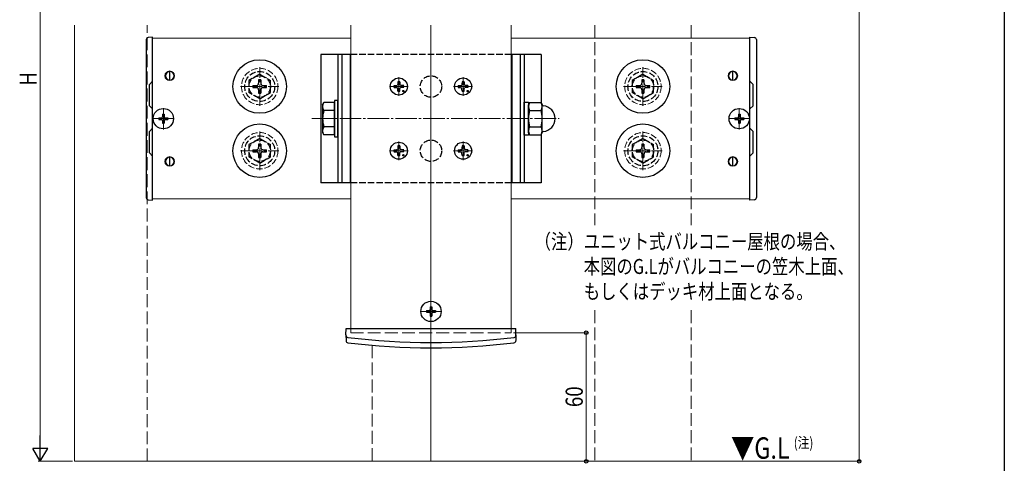
# Model space of a CAD drawing. Extents: x 0 to 990, y 0 to 1603.
# Drawn here: x 530 to 990, y 805 to 1012 of the extents above; entities that cross this region are included whole.
import ezdxf

# ---------------------------------------------------------------- set-up
doc = ezdxf.new("R2010")
doc.units = 0
doc.linetypes.add('YCENTER_1', pattern=[13, 10, -1, 1, -1])
doc.linetypes.add('YHIDDEN_1', pattern=[4, 3, -1])
doc.layers.add('USER1', color=3, linetype='CONTINUOUS')
doc.layers.add('YKK_ZWAK', color=7, linetype='CONTINUOUS')
for name, color, linetype, lineweight in [('YKK_12', 2, 'CONTINUOUS', 13), ('YKK_13', 4, 'CONTINUOUS', 30), ('YKK_D', 6, 'CONTINUOUS', 13), ('YSS_K', 3, 'CONTINUOUS', 13)]:
    doc.layers.add(name, color=color, linetype=linetype, lineweight=lineweight)
doc.styles.add('text-b', font='extslim2.shx', dxfattribs={"width": 0.8, "bigfont": 'extfont2.shx'})

msp = doc.modelspace()

# ---------------------------------------------------------------- linework, layer by layer
at = {"layer": 'YKK_12'}
for p, q in [((684.71, 866.12), (684.71, 1009.81)), ((759.71, 866.12), (759.71, 1009.81)), ((592.21, 1003.62), (592.21, 928.62)), ((684.71, 1003.62), (592.21, 1003.62)), ((871.21, 1003.62), (759.71, 1003.62)), ((871.21, 1003.62), (871.21, 928.62)), ((684.71, 928.62), (592.21, 928.62)), ((871.21, 928.62), (759.71, 928.62))]:
    msp.add_line(p, q, dxfattribs=at)
at = {"layer": 'YKK_12', "ltscale": 2}
msp.add_line((722.21, 806.12), (722.21, 1009.81), dxfattribs=at)
at = {"layer": 'YKK_12', "linetype": 'YCENTER_1'}
for p, q in [((642.21, 972.12), (642.21, 990.12)), ((821.21, 972.12), (821.21, 990.12)), ((707.21, 976.72), (707.21, 985.52)), ((737.21, 976.72), (737.21, 985.52)), ((633.21, 981.12), (651.21, 981.12)), ((702.81, 981.12), (711.61, 981.12)), ((732.81, 981.12), (741.61, 981.12)), ((812.21, 981.12), (830.21, 981.12)), ((597.21, 961.02), (597.21, 971.22)), ((866.21, 961.02), (866.21, 971.22)), ((592.11, 966.12), (602.31, 966.12)), ((666.61, 966.12), (782.11, 966.12)), ((861.11, 966.12), (871.31, 966.12)), ((642.21, 942.12), (642.21, 960.12)), ((821.21, 942.12), (821.21, 960.12)), ((707.21, 946.72), (707.21, 955.52)), ((737.21, 946.72), (737.21, 955.52)), ((633.21, 951.12), (651.21, 951.12)), ((702.81, 951.12), (711.61, 951.12)), ((732.81, 951.12), (741.61, 951.12)), ((812.21, 951.12), (830.21, 951.12)), ((722.21, 871.02), (722.21, 881.22)), ((717.11, 876.12), (727.31, 876.12))]:
    msp.add_line(p, q, dxfattribs=at)
at = {"layer": 'YKK_12', "linetype": 'YHIDDEN_1', "ltscale": 2}
msp.add_line((684.71, 866.12), (759.71, 866.12), dxfattribs=at)
at = {"layer": 'YKK_12', "linetype": 'YHIDDEN_1'}
for centre in [(642.21, 981.12), (821.21, 981.12), (642.21, 951.12), (821.21, 951.12)]:
    msp.add_circle(centre, 8.5, dxfattribs=at)
at = {"layer": 'YKK_12'}
for centre in [(600.21, 986.12), (863.21, 986.12), (600.21, 946.12), (863.21, 946.12)]:
    msp.add_circle(centre, 2.25, dxfattribs=at)
at = {"layer": 'YKK_13', "linetype": 'Continuous'}
for p, q in [((589.21, 1003), (589.21, 929.25)), ((592.21, 1004.12), (590.15, 1004)), ((592.21, 1003.52), (592.21, 1004.12)), ((592.21, 983.62), (592.21, 1003.52)), ((871.21, 1004.12), (873.28, 1004)), ((871.21, 1003.52), (871.21, 1004.12)), ((871.21, 983.62), (871.21, 1003.52)), ((874.21, 1003), (874.21, 929.25)), ((600.21, 984.12), (600.21, 988.12)), ((863.21, 984.12), (863.21, 988.12)), ((592.21, 983.62), (590.71, 982.12)), ((590.71, 972.12), (590.71, 982.12)), ((592.21, 970.62), (592.21, 983.62)), ((871.21, 983.62), (872.71, 982.12)), ((871.21, 970.62), (871.21, 983.62)), ((872.71, 972.12), (872.71, 982.12)), ((590.71, 972.12), (592.21, 970.62)), ((592.21, 961.62), (592.21, 970.62)), ((872.71, 972.12), (871.21, 970.62)), ((871.21, 961.62), (871.21, 970.62)), ((592.21, 961.62), (590.71, 960.12)), ((592.21, 948.62), (592.21, 961.62)), ((871.21, 961.62), (872.71, 960.12)), ((871.21, 948.62), (871.21, 961.62)), ((590.71, 950.12), (590.71, 960.12)), ((872.71, 950.12), (872.71, 960.12)), ((590.71, 950.12), (592.21, 948.62)), ((592.21, 928.72), (592.21, 948.62)), ((600.21, 944.12), (600.21, 948.12)), ((863.21, 944.12), (863.21, 948.12)), ((872.71, 950.12), (871.21, 948.62)), ((871.21, 928.72), (871.21, 948.62)), ((590.15, 928.25), (592.21, 928.12)), ((592.21, 928.12), (592.21, 928.72)), ((871.21, 928.12), (871.21, 928.72)), ((873.28, 928.25), (871.21, 928.12)), ((682.51, 865.12), (682.57, 868.12)), ((682.51, 865.12), (682.56, 862.46)), ((682.57, 868.12), (761.86, 868.12)), ((761.91, 865.12), (761.86, 868.12)), ((761.91, 865.12), (761.87, 862.46))]:
    msp.add_line(p, q, dxfattribs=at)
at = {"layer": 'YKK_13'}
for p, q in [((670.71, 996.12), (670.71, 936.12)), ((684.51, 996.12), (670.71, 996.12)), ((678.71, 996.12), (678.71, 936.12)), ((680.51, 996.12), (680.51, 936.12)), ((684.51, 996.12), (684.51, 936.12)), ((773.71, 996.12), (759.91, 996.12)), ((759.91, 996.12), (759.91, 936.12)), ((763.91, 996.12), (763.91, 936.12)), ((765.71, 996.12), (765.71, 936.12)), ((773.71, 996.12), (773.71, 973.63)), ((704.97, 981.62), (706.08, 981.64)), ((704.97, 980.62), (706.08, 980.6)), ((706.08, 981.64), (706.59, 981.74)), ((706.08, 980.6), (706.59, 980.5)), ((706.69, 982.26), (706.59, 981.74)), ((706.69, 979.99), (706.59, 980.5)), ((706.71, 983.37), (706.69, 982.26)), ((706.71, 978.88), (706.69, 979.99)), ((707.71, 983.37), (707.73, 982.26)), ((707.71, 978.88), (707.73, 979.99)), ((707.73, 982.26), (707.83, 981.74)), ((707.73, 979.99), (707.83, 980.5)), ((708.35, 981.64), (707.83, 981.74)), ((708.35, 980.6), (707.83, 980.5)), ((709.46, 981.62), (708.35, 981.64)), ((709.46, 980.62), (708.35, 980.6)), ((734.97, 981.62), (736.08, 981.64)), ((734.97, 980.62), (736.08, 980.6)), ((736.08, 981.64), (736.59, 981.74)), ((736.08, 980.6), (736.59, 980.5)), ((736.69, 982.26), (736.59, 981.74)), ((736.69, 979.99), (736.59, 980.5)), ((736.71, 983.37), (736.69, 982.26)), ((736.71, 978.88), (736.69, 979.99)), ((737.71, 983.37), (737.73, 982.26)), ((737.71, 978.88), (737.73, 979.99)), ((737.73, 982.26), (737.83, 981.74)), ((737.73, 979.99), (737.83, 980.5)), ((738.35, 981.64), (737.83, 981.74)), ((738.35, 980.6), (737.83, 980.5)), ((739.46, 981.62), (738.35, 981.64)), ((739.46, 980.62), (738.35, 980.6)), ((671.61, 972.62), (672.19, 973.63)), ((671.61, 972.62), (671.61, 959.62)), ((677.11, 973.63), (672.19, 973.63)), ((678.71, 974.62), (677.11, 974.62)), ((677.11, 974.62), (677.11, 957.62)), ((677.11, 958.62), (677.11, 973.63)), ((678.71, 957.62), (678.71, 974.62)), ((765.71, 958.42), (765.71, 973.82)), ((765.71, 973.82), (767.71, 973.82)), ((767.71, 973.82), (767.71, 958.42)), ((768.29, 973.63), (767.71, 972.62)), ((767.71, 959.62), (767.71, 972.62)), ((768.29, 973.63), (773.63, 973.63)), ((773.63, 973.63), (774.21, 972.62)), ((774.21, 959.62), (774.21, 972.62)), ((677.11, 969.88), (672.19, 969.88)), ((768.29, 969.88), (773.63, 969.88)), ((677.11, 962.37), (672.19, 962.37)), ((768.29, 962.37), (773.63, 962.37)), ((671.61, 959.62), (672.19, 958.62)), ((677.11, 958.62), (672.19, 958.62)), ((677.11, 957.62), (678.71, 957.62)), ((767.71, 958.42), (765.71, 958.42)), ((768.29, 958.62), (767.71, 959.62)), ((768.29, 958.62), (773.63, 958.62)), ((773.63, 958.62), (774.21, 959.62)), ((773.71, 958.62), (773.71, 936.12)), ((706.69, 952.26), (706.59, 951.74)), ((706.71, 953.37), (706.69, 952.26)), ((707.71, 953.37), (707.73, 952.26)), ((707.73, 952.26), (707.83, 951.74)), ((736.69, 952.26), (736.59, 951.74)), ((736.71, 953.37), (736.69, 952.26)), ((737.71, 953.37), (737.73, 952.26)), ((737.73, 952.26), (737.83, 951.74)), ((704.97, 951.62), (706.08, 951.64)), ((704.97, 950.62), (706.08, 950.6)), ((706.08, 951.64), (706.59, 951.74)), ((706.08, 950.6), (706.59, 950.5)), ((706.69, 949.99), (706.59, 950.5)), ((706.71, 948.88), (706.69, 949.99)), ((707.71, 948.88), (707.73, 949.99)), ((707.73, 949.99), (707.83, 950.5)), ((708.35, 951.64), (707.83, 951.74)), ((708.35, 950.6), (707.83, 950.5)), ((709.46, 951.62), (708.35, 951.64)), ((709.46, 950.62), (708.35, 950.6)), ((734.97, 951.62), (736.08, 951.64)), ((734.97, 950.62), (736.08, 950.6)), ((736.08, 951.64), (736.59, 951.74)), ((736.08, 950.6), (736.59, 950.5)), ((736.69, 949.99), (736.59, 950.5)), ((736.71, 948.88), (736.69, 949.99)), ((737.71, 948.88), (737.73, 949.99)), ((737.73, 949.99), (737.83, 950.5)), ((738.35, 951.64), (737.83, 951.74)), ((738.35, 950.6), (737.83, 950.5)), ((739.46, 951.62), (738.35, 951.64)), ((739.46, 950.62), (738.35, 950.6)), ((684.51, 936.12), (670.71, 936.12)), ((773.71, 936.12), (759.91, 936.12))]:
    msp.add_line(p, q, dxfattribs=at)
at = {"layer": 'YKK_13', "linetype": 'YHIDDEN_1'}
for p, q in [((759.71, 996.12), (684.71, 996.12)), ((642.21, 986.87), (637.21, 983.99)), ((641.71, 984.27), (641.71, 982.62)), ((642.71, 984.27), (641.71, 984.27)), ((642.21, 986.87), (647.21, 983.99)), ((642.71, 984.27), (642.71, 982.62)), ((821.21, 986.87), (816.21, 983.99)), ((820.71, 984.27), (820.71, 982.62)), ((821.71, 984.27), (820.71, 984.27)), ((821.21, 986.87), (826.21, 983.99)), ((821.71, 984.27), (821.71, 982.62)), ((637.21, 983.99), (637.21, 978.26)), ((639.06, 981.62), (640.71, 981.62)), ((639.06, 981.62), (639.06, 980.62)), ((639.06, 980.62), (640.71, 980.62)), ((641.71, 979.62), (641.71, 977.97)), ((642.71, 979.62), (642.71, 977.97)), ((643.71, 981.62), (645.36, 981.62)), ((643.71, 980.62), (645.36, 980.62)), ((645.36, 980.62), (645.36, 981.62)), ((647.21, 978.26), (647.21, 983.99)), ((816.21, 983.99), (816.21, 978.26)), ((818.06, 981.62), (819.71, 981.62)), ((818.06, 981.62), (818.06, 980.62)), ((818.06, 980.62), (819.71, 980.62)), ((820.71, 979.62), (820.71, 977.97)), ((821.71, 979.62), (821.71, 977.97)), ((822.71, 981.62), (824.36, 981.62)), ((822.71, 980.62), (824.36, 980.62)), ((824.36, 980.62), (824.36, 981.62)), ((826.21, 978.26), (826.21, 983.99)), ((642.21, 975.37), (637.21, 978.26)), ((641.71, 977.97), (642.71, 977.97)), ((642.21, 975.37), (647.21, 978.26)), ((821.21, 975.37), (816.21, 978.26)), ((820.71, 977.97), (821.71, 977.97)), ((821.21, 975.37), (826.21, 978.26)), ((642.21, 956.87), (637.21, 953.99)), ((642.21, 956.87), (647.21, 953.99)), ((821.21, 956.87), (816.21, 953.99)), ((821.21, 956.87), (826.21, 953.99)), ((637.21, 953.99), (637.21, 948.26)), ((641.71, 954.27), (641.71, 952.62)), ((642.71, 954.27), (641.71, 954.27)), ((642.71, 954.27), (642.71, 952.62)), ((647.21, 948.26), (647.21, 953.99)), ((816.21, 953.99), (816.21, 948.26)), ((820.71, 954.27), (820.71, 952.62)), ((821.71, 954.27), (820.71, 954.27)), ((821.71, 954.27), (821.71, 952.62)), ((826.21, 948.26), (826.21, 953.99)), ((642.21, 945.37), (637.21, 948.26)), ((639.06, 951.62), (640.71, 951.62)), ((639.06, 951.62), (639.06, 950.62)), ((639.06, 950.62), (640.71, 950.62)), ((641.71, 949.62), (641.71, 947.97)), ((641.71, 947.97), (642.71, 947.97)), ((642.21, 945.37), (647.21, 948.26)), ((642.71, 949.62), (642.71, 947.97)), ((643.71, 951.62), (645.36, 951.62)), ((643.71, 950.62), (645.36, 950.62)), ((645.36, 950.62), (645.36, 951.62)), ((821.21, 945.37), (816.21, 948.26)), ((818.06, 951.62), (819.71, 951.62)), ((818.06, 951.62), (818.06, 950.62)), ((818.06, 950.62), (819.71, 950.62)), ((820.71, 949.62), (820.71, 947.97)), ((820.71, 947.97), (821.71, 947.97)), ((821.21, 945.37), (826.21, 948.26)), ((821.71, 949.62), (821.71, 947.97)), ((822.71, 951.62), (824.36, 951.62)), ((822.71, 950.62), (824.36, 950.62)), ((824.36, 950.62), (824.36, 951.62)), ((759.71, 936.12), (684.71, 936.12))]:
    msp.add_line(p, q, dxfattribs=at)
at = {"layer": 'YKK_13', "linetype": 'Continuous', "ltscale": 0.5}
for p, q in [((595.06, 966.47), (595.06, 965.77)), ((595.06, 966.47), (596.36, 966.47)), ((595.06, 965.77), (596.36, 965.77)), ((596.86, 968.27), (597.56, 968.27)), ((596.86, 968.27), (596.86, 966.97)), ((597.56, 968.27), (597.56, 966.97)), ((598.06, 966.47), (599.36, 966.47)), ((598.06, 965.77), (599.36, 965.77)), ((599.36, 966.47), (599.36, 965.77)), ((864.06, 966.47), (864.06, 965.77)), ((864.06, 966.47), (865.36, 966.47)), ((864.06, 965.77), (865.36, 965.77)), ((865.86, 968.27), (866.56, 968.27)), ((865.86, 968.27), (865.86, 966.97)), ((866.56, 968.27), (866.56, 966.97)), ((867.06, 966.47), (868.36, 966.47)), ((867.06, 965.77), (868.36, 965.77)), ((868.36, 966.47), (868.36, 965.77)), ((596.86, 965.27), (596.86, 963.97)), ((596.86, 963.97), (597.56, 963.97)), ((597.56, 965.27), (597.56, 963.97)), ((865.86, 965.27), (865.86, 963.97)), ((865.86, 963.97), (866.56, 963.97)), ((866.56, 965.27), (866.56, 963.97)), ((720.06, 876.47), (720.06, 875.77)), ((720.06, 876.47), (721.36, 876.47)), ((720.06, 875.77), (721.36, 875.77)), ((721.86, 878.27), (722.56, 878.27)), ((721.86, 878.27), (721.86, 876.97)), ((721.86, 875.27), (721.86, 873.97)), ((721.86, 873.97), (722.56, 873.97)), ((722.56, 878.27), (722.56, 876.97)), ((722.56, 875.27), (722.56, 873.97)), ((723.06, 876.47), (724.36, 876.47)), ((723.06, 875.77), (724.36, 875.77)), ((724.36, 876.47), (724.36, 875.77))]:
    msp.add_line(p, q, dxfattribs=at)
at = {"layer": 'YKK_13'}
for centre, radius in [((642.21, 981.12), 12.5), ((821.21, 981.12), 12.5), ((707.21, 981.12), 4), ((737.21, 981.12), 4), ((709.34, 979), 0.3), ((739.34, 979), 0.3), ((642.21, 951.12), 12.5), ((821.21, 951.12), 12.5), ((707.21, 951.12), 4), ((737.21, 951.12), 4), ((709.34, 949), 0.3), ((739.34, 949), 0.3)]:
    msp.add_circle(centre, radius, dxfattribs=at)
at = {"layer": 'YKK_13', "linetype": 'YHIDDEN_1'}
for centre, radius in [((642.21, 981.12), 7), ((642.21, 981.12), 5), ((722.21, 981.12), 5), ((821.21, 981.12), 7), ((821.21, 981.12), 5), ((642.21, 951.12), 7), ((821.21, 951.12), 7), ((642.21, 951.12), 5), ((722.21, 951.12), 5), ((821.21, 951.12), 5)]:
    msp.add_circle(centre, radius, dxfattribs=at)
at = {"layer": 'YKK_13', "linetype": 'Continuous', "ltscale": 0.5}
for centre in [(597.21, 966.12), (866.21, 966.12), (722.21, 876.12)]:
    msp.add_circle(centre, 4.75, dxfattribs=at)
at = {"layer": 'YKK_13', "linetype": 'Continuous'}
for centre, radius, start, end in [((590.21, 1003), 1, 93.5, 180), ((873.21, 1003), 1, 0, 86.5), ((600.21, 986.12), 2, 90, 270), ((600.21, 986.12), 2, 270, 90), ((863.21, 986.12), 2, 90, 270), ((863.21, 986.12), 2, 270, 90), ((600.21, 946.12), 2, 90, 270), ((600.21, 946.12), 2, 270, 90), ((863.21, 946.12), 2, 90, 270), ((863.21, 946.12), 2, 270, 90), ((590.21, 929.25), 1, 180, 266.5), ((873.21, 929.25), 1, 273.5, 0), ((683.52, 864.97), 1, 181, 262.9777), ((760.91, 864.97), 1, 277.0223, 359), ((683.56, 862.47), 1, 181, 263.0403), ((722.21, 1179.12), 317.53, 262.9777, 277.0223), ((722.21, 1179.12), 320, 263.0403, 276.9597), ((760.87, 862.47), 1, 276.9597, 359)]:
    msp.add_arc(centre, radius, start, end, dxfattribs=at)
at = {"layer": 'YKK_13', "linetype": 'YHIDDEN_1'}
for centre, start, end in [((640.71, 982.62), 270, 0), ((640.71, 979.62), 0, 90), ((643.71, 982.62), 180, 270), ((643.71, 979.62), 90, 180), ((819.71, 982.62), 270, 0), ((819.71, 979.62), 0, 90), ((822.71, 982.62), 180, 270), ((822.71, 979.62), 90, 180), ((640.71, 952.62), 270, 0), ((643.71, 952.62), 180, 270), ((819.71, 952.62), 270, 0), ((822.71, 952.62), 180, 270), ((640.71, 949.62), 0, 90), ((643.71, 949.62), 90, 180), ((819.71, 949.62), 0, 90), ((822.71, 949.62), 90, 180)]:
    msp.add_arc(centre, 1, start, end, dxfattribs=at)
at = {"layer": 'YKK_13'}
for centre, radius, start, end in [((707.21, 981.12), 2.3, 167.4441, 192.5559), ((707.21, 981.12), 2.3, 77.4441, 102.5559), ((707.21, 981.12), 2.3, 347.4441, 12.5559), ((737.21, 981.12), 2.3, 167.4441, 192.5559), ((737.21, 981.12), 2.3, 77.4441, 102.5559), ((737.21, 981.12), 2.3, 347.4441, 12.5559), ((707.21, 981.12), 2.3, 257.4441, 282.5559), ((737.21, 981.12), 2.3, 257.4441, 282.5559), ((674.94, 971.75), 3.32, 145.6158, 214.3842), ((771.04, 971.75), 3.32, 145.6158, 214.3842), ((770.89, 971.75), 3.32, 325.6158, 34.3842), ((774.71, 972.6), 0.5, 180, 265.5883), ((774.21, 966.12), 6, 274.4117, 85.5883), ((684.03, 966.12), 12.42, 162.412, 197.588), ((780.13, 966.12), 12.42, 162.412, 197.588), ((761.79, 966.12), 12.42, 342.412, 17.588), ((674.94, 960.49), 3.32, 145.6158, 214.3842), ((771.04, 960.49), 3.32, 145.6158, 214.3842), ((770.89, 960.49), 3.32, 325.6158, 34.3842), ((774.71, 959.64), 0.5, 94.4117, 180), ((707.21, 951.12), 2.3, 77.4441, 102.5559), ((737.21, 951.12), 2.3, 77.4441, 102.5559), ((707.21, 951.12), 2.3, 167.4441, 192.5559), ((707.21, 951.12), 2.3, 257.4441, 282.5559), ((707.21, 951.12), 2.3, 347.4441, 12.5559), ((737.21, 951.12), 2.3, 167.4441, 192.5559), ((737.21, 951.12), 2.3, 257.4441, 282.5559), ((737.21, 951.12), 2.3, 347.4441, 12.5559)]:
    msp.add_arc(centre, radius, start, end, dxfattribs=at)
at = {"layer": 'YKK_13', "linetype": 'Continuous', "ltscale": 0.5}
for centre, start, end in [((596.36, 966.97), 270, 0), ((596.36, 965.27), 0, 90), ((598.06, 966.97), 180, 270), ((598.06, 965.27), 90, 180), ((865.36, 966.97), 270, 0), ((865.36, 965.27), 0, 90), ((867.06, 966.97), 180, 270), ((867.06, 965.27), 90, 180), ((721.36, 876.97), 270, 0), ((721.36, 875.27), 0, 90), ((723.06, 876.97), 180, 270), ((723.06, 875.27), 90, 180)]:
    msp.add_arc(centre, 0.5, start, end, dxfattribs=at)
at = {"layer": 'YKK_D'}
for p, q in [((922.21, 806.12), (922.21, 1399.02)), ((539.71, 813.12), (539.71, 1154.12)), ((760.71, 866.12), (795.71, 866.12)), ((794.71, 806.12), (794.71, 866.12)), ((554.71, 806.12), (538.71, 806.12)), ((775.71, 806.12), (795.71, 806.12)), ((906.3, 806.12), (923.21, 806.12))]:
    msp.add_line(p, q, dxfattribs=at)
at = {"layer": 'YKK_D', "lineweight": -2}
for p, q in [((539.71, 806.12), (539.71, 818.25)), ((539.71, 806.12), (536.21, 812.18)), ((543.21, 812.18), (536.21, 812.18)), ((539.71, 806.12), (543.21, 812.18))]:
    msp.add_line(p, q, dxfattribs=at)
at = {"layer": 'YKK_D', "linetype": 'ByBlock', "lineweight": -2}
for centre in [(794.71, 866.12), (794.71, 806.12), (922.21, 806.12)]:
    msp.add_circle(centre, 0.85, dxfattribs=at)
at = {"layer": 'YKK_ZWAK'}
msp.add_line((990, 1560), (990, 0), dxfattribs=at)
at = {"layer": 'YSS_K'}
for q in [(555.71, 1009.81), (922.21, 806.12)]:
    msp.add_line((555.71, 806.12), q, dxfattribs=at)
at = {"layer": 'YSS_K', "linetype": 'YHIDDEN_1', "ltscale": 2}
for p, q in [((589.71, 806.12), (589.71, 1009.81)), ((798.71, 1009.81), (798.71, 916.4)), ((843.71, 1009.81), (843.71, 916.4)), ((798.71, 876.65), (798.71, 806.12)), ((843.71, 876.65), (843.71, 806.12)), ((694.71, 860.31), (694.71, 806.12))]:
    msp.add_line(p, q, dxfattribs=at)

# ---------------------------------------------------------------- texts
at = {"layer": 'USER1', "style": 'text-b', "width": 0.8}
for s, height, p in [('（注）ユニット式バルコニー屋根の場合、', 7, (770.63, 905.26)), ('\u3000\u3000\u3000本図のG.Lがバルコニーの笠木上面、', 7, (770.63, 893.6)), ('\u3000\u3000\u3000もしくはデッキ材上面となる。', 7, (770.63, 881.93)), ('▼G.L', 10, (862.33, 807.31)), ('(注)', 5, (891.66, 812.31))]:
    msp.add_text(s, height=height, dxfattribs=at).set_placement(p)
at = {"layer": 'YKK_D', "style": 'text-b', "width": 0.8}
for s, p in [('H', (538.11, 981.49)), ('60', (793.11, 831.43))]:
    msp.add_text(s, height=8, rotation=90, dxfattribs=at).set_placement(p)

doc.saveas('drawing.dxf')
